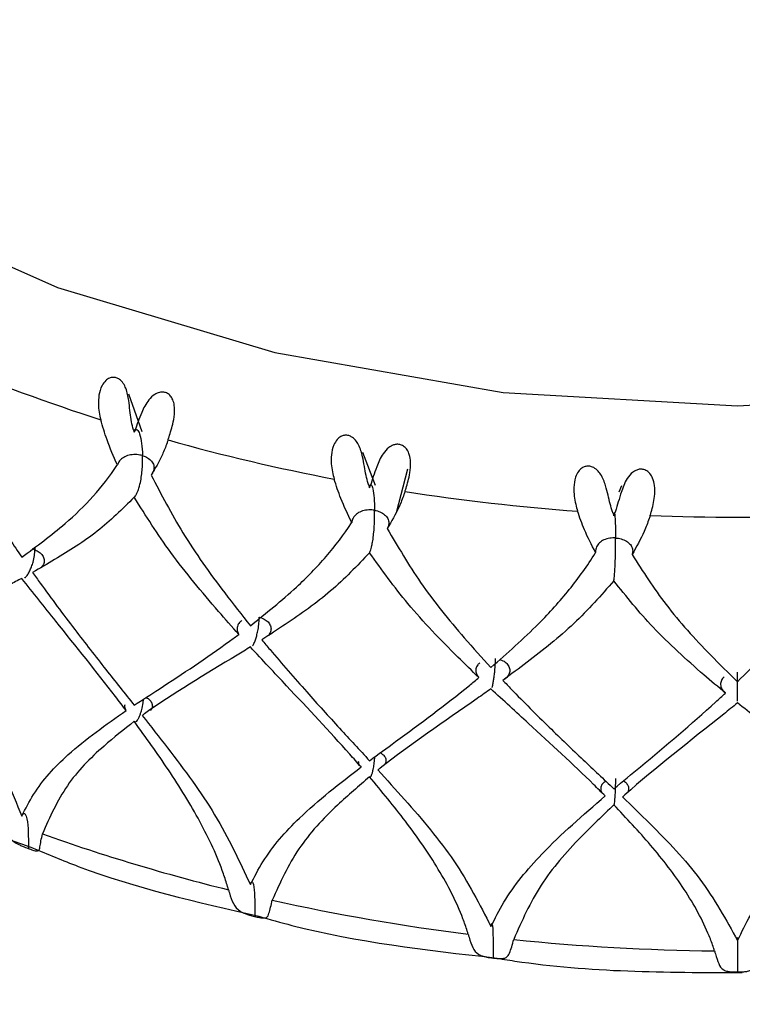
# Model space of a CAD drawing. Units: millimetres. Extents: x -55674 to 66726, y -33788 to 9755.
# Drawn here: x -38943 to -38938, y -7843 to -7837 of the extents above; entities that cross this region are included whole.
import ezdxf

# ---------------------------------------------------------------- set-up
doc = ezdxf.new("R2010")
doc.units = ezdxf.units.MM

msp = doc.modelspace()

# ---------------------------------------------------------------- linework, layer by layer
at = {"color": 7, "linetype": 'Continuous', "lineweight": 25}
for p, q in [((-38942.1113, -7839.3587), (-38942.195, -7839.1189)), ((-38942.161, -7839.3615), (-38942.1562, -7839.3492)), ((-38940.6316, -7839.6994), (-38940.7099, -7839.4888)), ((-38940.4983, -7839.8697), (-38940.4245, -7839.5938)), ((-38940.6686, -7839.7133), (-38940.6636, -7839.7004)), ((-38939.0703, -7839.7016), (-38939.0864, -7839.7423)), ((-38939.1187, -7839.8913), (-38939.1136, -7839.8778))]:
    msp.add_line(p, q, dxfattribs=at)
at = {"color": 7, "linetype": 'Continuous', "lineweight": 25, "flags": 128}
for points in [[(-38947.7172, -7831.224), (-38947.8341, -7832.302), (-38947.7172, -7833.38), (-38947.3692, -7834.4314), (-38946.7987, -7835.4305), (-38946.0198, -7836.3525), (-38945.0517, -7837.1747), (-38943.9181, -7837.877), (-38942.6471, -7838.442), (-38941.2698, -7838.8558), (-38939.8203, -7839.1082), (-38938.3341, -7839.193), (-38936.848, -7839.1082), (-38935.3985, -7838.8558), (-38934.0212, -7838.442), (-38932.7502, -7837.877), (-38931.6166, -7837.1747), (-38930.6485, -7836.3525), (-38929.8696, -7835.4305), (-38929.2991, -7834.4314), (-38928.9511, -7833.38), (-38928.8341, -7832.302)], [(-38942.1562, -7839.3492), (-38942.1574, -7839.3488), (-38942.1586, -7839.3485), (-38942.1598, -7839.3481), (-38942.161, -7839.3478), (-38942.1622, -7839.3474), (-38942.1634, -7839.347), (-38942.1646, -7839.3467), (-38942.1657, -7839.3463)], [(-38940.6636, -7839.7004), (-38940.6648, -7839.7001), (-38940.6661, -7839.6999), (-38940.6673, -7839.6997), (-38940.6686, -7839.6995), (-38940.6699, -7839.6993), (-38940.6711, -7839.6991), (-38940.6724, -7839.6988), (-38940.6736, -7839.6986)]]:
    msp.add_lwpolyline(points, dxfattribs=at)
at = {"color": 8, "linetype": 'Continuous', "lineweight": 25}
for centre, radius, start, end in [((-38938.343, -7878.0745), 57.5089, 0.074024, 142.164396), ((-38938.3445, -7878.6575), 56.4806, 333.41815, 142.19838), ((-38938.3432, -7878.6656), 53.4882, 340.78703, 142.19073)]:
    msp.add_arc(centre, radius, start, end, dxfattribs=at)
at = {"color": 7, "linetype": 'Continuous', "lineweight": 25}
for centre, radius, start, end in [((-38938.343, -7878.6502), 57.5089, 0.074026, 142.164386), ((-38938.7785, -7828.0372), 11.8053, 247.16083, 252.27083), ((-38938.4721, -7827.0288), 12.8596, 254.32509, 259.15031), ((-38938.3515, -7826.3542), 13.5451, 261.11615, 265.7771), ((-38939.1524, -7840.4737), 0.5971, 86.27341, 87.26244), ((-38938.3341, -7826.1274), 13.7725, 267.69461, 272.30539), ((-38938.598, -7830.2555), 12.3699, 250.4203, 256.13218), ((-38938.3933, -7829.4005), 13.2492, 257.39328, 262.84929), ((-38938.336, -7828.9341), 13.7193, 264.0672, 269.39776)]:
    msp.add_arc(centre, radius, start, end, dxfattribs=at)
for points, knots in [([(-38942.1657, -7839.3463), (-38942.167, -7839.3422), (-38942.1731, -7839.3215), (-38942.1853, -7839.2635), (-38942.1914, -7839.1786), (-38942.2067, -7839.0963), (-38942.229, -7839.0506), (-38942.25, -7839.0268), (-38942.2742, -7839.0142), (-38942.2968, -7839.0116), (-38942.3205, -7839.0175), (-38942.3456, -7839.0346), (-38942.3718, -7839.0718), (-38942.3915, -7839.1433), (-38942.388, -7839.2193), (-38942.377, -7839.2664), (-38942.3735, -7839.2818)], [0, 0, 0, 0, 0.021659, 0.10847, 0.283237, 0.388751, 0.4339, 0.479422, 0.5103, 0.541274, 0.570419, 0.609326, 0.665298, 0.757638, 0.920871, 1, 1, 1, 1]), ([(-38941.9465, -7839.4101), (-38941.9444, -7839.4036), (-38941.9337, -7839.3708), (-38941.9153, -7839.3123), (-38941.9032, -7839.2372), (-38941.9059, -7839.1852), (-38941.9171, -7839.1499), (-38941.9339, -7839.1255), (-38941.9548, -7839.1106), (-38941.9781, -7839.1051), (-38942.0042, -7839.1076), (-38942.0372, -7839.1227), (-38942.0806, -7839.1656), (-38942.1234, -7839.2532), (-38942.1438, -7839.3128), (-38942.1562, -7839.3492)], [0, 0, 0, 0, 0.040321, 0.202924, 0.301743, 0.365483, 0.409704, 0.444094, 0.478693, 0.5087, 0.538593, 0.584498, 0.655735, 0.789895, 1, 1, 1, 1]), ([(-38943.4599, -7839.1282), (-38943.4006, -7839.2578), (-38943.2779, -7839.5264), (-38943.0679, -7839.869), (-38942.9252, -7840.0785), (-38942.8741, -7840.1537)], [0, 0, 0, 0, 0.374122, 0.775476, 1, 1, 1, 1]), ([(-38942.2679, -7839.5687), (-38942.2912, -7839.5155), (-38942.3333, -7839.4194), (-38942.3611, -7839.3242), (-38942.3735, -7839.2818)], [0, 0, 0, 0, 0.554017, 1, 1, 1, 1]), ([(-38942.1657, -7839.3463), (-38942.1645, -7839.3504), (-38942.1629, -7839.3555), (-38942.1613, -7839.3606), (-38942.161, -7839.3615)], [0, 0, 0, 0, 0.807195, 1, 1, 1, 1]), ([(-38942.161, -7839.3615), (-38942.1599, -7839.3592), (-38942.1575, -7839.354), (-38942.1532, -7839.348), (-38942.1476, -7839.3438), (-38942.1368, -7839.3468), (-38942.1182, -7839.3914), (-38942.1095, -7839.4538), (-38942.1078, -7839.5093), (-38942.1078, -7839.5098)], [0, 0, 0, 0, 0.021776, 0.04779, 0.08315, 0.148017, 0.360413, 0.993983, 1, 1, 1, 1]), ([(-38941.9465, -7839.4101), (-38941.9486, -7839.4165), (-38941.9592, -7839.4482), (-38941.9898, -7839.5254), (-38942.0284, -7839.5907), (-38942.0535, -7839.6331)], [0, 0, 0, 0, 0.080375, 0.401974, 1, 1, 1, 1]), ([(-38940.6736, -7839.6986), (-38940.6749, -7839.6946), (-38940.6814, -7839.6747), (-38940.6954, -7839.6182), (-38940.7065, -7839.5342), (-38940.7291, -7839.4541), (-38940.7563, -7839.4112), (-38940.7803, -7839.39), (-38940.8063, -7839.3802), (-38940.8297, -7839.3802), (-38940.8533, -7839.3889), (-38940.8774, -7839.4088), (-38940.901, -7839.4489), (-38940.9159, -7839.5223), (-38940.9086, -7839.5977), (-38940.8966, -7839.6435), (-38940.8927, -7839.6585)], [0, 0, 0, 0, 0.021651, 0.108483, 0.28323, 0.388746, 0.433892, 0.479421, 0.510295, 0.541266, 0.570417, 0.609322, 0.665291, 0.757634, 0.920857, 1, 1, 1, 1]), ([(-38940.4433, -7839.7367), (-38940.4411, -7839.73), (-38940.4301, -7839.6959), (-38940.4132, -7839.6354), (-38940.4059, -7839.5592), (-38940.413, -7839.5077), (-38940.4277, -7839.4739), (-38940.4472, -7839.4517), (-38940.4701, -7839.4393), (-38940.4944, -7839.4365), (-38940.5208, -7839.4419), (-38940.5531, -7839.4608), (-38940.5937, -7839.5085), (-38940.6312, -7839.6006), (-38940.6513, -7839.6626), (-38940.6636, -7839.7004)], [0, 0, 0, 0, 0.040327, 0.202932, 0.301759, 0.365493, 0.40972, 0.444103, 0.478689, 0.508698, 0.538593, 0.584492, 0.655737, 0.789887, 1, 1, 1, 1]), ([(-38942.1078, -7839.5098), (-38942.1086, -7839.5096), (-38942.114, -7839.508), (-38942.1324, -7839.5037), (-38942.1646, -7839.5015), (-38942.2036, -7839.5082), (-38942.2366, -7839.5244), (-38942.2587, -7839.546), (-38942.2652, -7839.562), (-38942.2679, -7839.5687)], [0, 0, 0, 0, 0.011755, 0.086185, 0.281663, 0.476359, 0.669528, 0.861736, 1, 1, 1, 1]), ([(-38942.161, -7839.7741), (-38942.161, -7839.7741), (-38942.1583, -7839.7721), (-38942.1526, -7839.766), (-38942.1438, -7839.7502), (-38942.135, -7839.7284), (-38942.1254, -7839.6967), (-38942.1137, -7839.64), (-38942.1076, -7839.5748), (-38942.1072, -7839.53), (-38942.1078, -7839.5104), (-38942.1078, -7839.5098)], [0, 0, 0, 0, 0.000685, 0.069876, 0.139565, 0.199866, 0.287674, 0.428701, 0.732724, 0.992856, 1, 1, 1, 1]), ([(-38942.1078, -7839.5098), (-38942.1071, -7839.5101), (-38942.0959, -7839.5135), (-38942.0741, -7839.5232), (-38942.0494, -7839.5437), (-38942.0353, -7839.5702), (-38942.0344, -7839.5994), (-38942.0435, -7839.6207), (-38942.0519, -7839.6311), (-38942.0535, -7839.6331)], [0, 0, 0, 0, 0.011768, 0.177717, 0.373347, 0.567437, 0.759644, 0.952697, 1, 1, 1, 1]), ([(-38942.8741, -7840.1537), (-38942.7804, -7840.085), (-38942.62, -7839.9672), (-38942.4176, -7839.771), (-38942.3142, -7839.6406), (-38942.2687, -7839.57), (-38942.2679, -7839.5687)], [0, 0, 0, 0, 0.409544, 0.701865, 0.994563, 1, 1, 1, 1]), ([(-38939.1239, -7839.8773), (-38939.1252, -7839.8734), (-38939.132, -7839.8542), (-38939.1474, -7839.7994), (-38939.1632, -7839.717), (-38939.1926, -7839.6398), (-38939.224, -7839.6003), (-38939.2502, -7839.582), (-38939.2775, -7839.5752), (-38939.3012, -7839.5779), (-38939.3242, -7839.5892), (-38939.3466, -7839.6118), (-38939.367, -7839.6544), (-38939.3768, -7839.7292), (-38939.3657, -7839.8035), (-38939.353, -7839.848), (-38939.3489, -7839.8625)], [0, 0, 0, 0, 0.021659, 0.108483, 0.283248, 0.388764, 0.433905, 0.479431, 0.510302, 0.541276, 0.570423, 0.609334, 0.6653, 0.757641, 0.920864, 1, 1, 1, 1]), ([(-38938.8882, -7839.8888), (-38938.886, -7839.8818), (-38938.8749, -7839.8465), (-38938.86, -7839.7841), (-38938.8576, -7839.7074), (-38938.8689, -7839.657), (-38938.8868, -7839.625), (-38938.9085, -7839.6051), (-38938.9328, -7839.5954), (-38938.9575, -7839.5954), (-38938.9836, -7839.6038), (-38939.0143, -7839.6263), (-38939.0511, -7839.6784), (-38939.0823, -7839.7745), (-38939.1018, -7839.8387), (-38939.1136, -7839.8778)], [0, 0, 0, 0, 0.040306, 0.202904, 0.301746, 0.365487, 0.409705, 0.444095, 0.478683, 0.508692, 0.538585, 0.584491, 0.655724, 0.789894, 1, 1, 1, 1]), ([(-38942.0535, -7839.6331), (-38941.9896, -7839.7557), (-38941.8571, -7840.0097), (-38941.6314, -7840.3275), (-38941.479, -7840.5202), (-38941.4243, -7840.5893)], [0, 0, 0, 0, 0.374123, 0.77547, 1, 1, 1, 1]), ([(-38940.7813, -7839.933), (-38940.8058, -7839.8825), (-38940.8502, -7839.7913), (-38940.8796, -7839.6994), (-38940.8927, -7839.6585)], [0, 0, 0, 0, 0.554023, 1, 1, 1, 1]), ([(-38940.6736, -7839.6986), (-38940.6723, -7839.7026), (-38940.6706, -7839.7074), (-38940.6689, -7839.7123), (-38940.6686, -7839.7133)], [0, 0, 0, 0, 0.807007, 1, 1, 1, 1]), ([(-38940.6686, -7839.7133), (-38940.6679, -7839.7108), (-38940.6665, -7839.7055), (-38940.6639, -7839.699), (-38940.6604, -7839.6943), (-38940.6539, -7839.6963), (-38940.6425, -7839.7392), (-38940.6372, -7839.8007), (-38940.6362, -7839.8562), (-38940.6362, -7839.8567)], [0, 0, 0, 0, 0.021764, 0.047825, 0.083152, 0.148001, 0.360416, 0.993984, 1, 1, 1, 1]), ([(-38940.4433, -7839.7367), (-38940.4455, -7839.7433), (-38940.4566, -7839.7763), (-38940.4887, -7839.8571), (-38940.5293, -7839.9269), (-38940.5556, -7839.9723)], [0, 0, 0, 0, 0.080362, 0.401968, 1, 1, 1, 1]), ([(-38942.161, -7839.7741), (-38942.2362, -7839.8487), (-38942.3496, -7839.961), (-38942.5712, -7840.116), (-38942.7121, -7840.1971), (-38942.8057, -7840.251)], [0, 0, 0, 0, 0.398566, 0.600541, 1, 1, 1, 1]), ([(-38941.4971, -7840.6442), (-38941.5405, -7840.5957), (-38941.6379, -7840.4869), (-38941.7831, -7840.314), (-38941.9716, -7840.075), (-38942.0869, -7839.8919), (-38942.161, -7839.7741)], [0, 0, 0, 0, 0.174508, 0.391636, 0.608791, 1, 1, 1, 1]), ([(-38940.6362, -7839.8567), (-38940.637, -7839.8566), (-38940.6427, -7839.8556), (-38940.6617, -7839.8534), (-38940.6939, -7839.8549), (-38940.7308, -7839.8659), (-38940.7597, -7839.8857), (-38940.7769, -7839.9095), (-38940.78, -7839.9261), (-38940.7813, -7839.933)], [0, 0, 0, 0, 0.0117557, 0.0861797, 0.281654, 0.4763365, 0.6694762, 0.8616771, 1, 1, 1, 1]), ([(-38940.6686, -7840.1259), (-38940.6686, -7840.1258), (-38940.667, -7840.1234), (-38940.6635, -7840.117), (-38940.6581, -7840.1004), (-38940.6527, -7840.0777), (-38940.6469, -7840.0451), (-38940.6397, -7839.9873), (-38940.636, -7839.9216), (-38940.6358, -7839.8768), (-38940.6362, -7839.8572), (-38940.6362, -7839.8567)], [0, 0, 0, 0, 0.000713, 0.069898, 0.139584, 0.19989, 0.287662, 0.428746, 0.732734, 0.992886, 1, 1, 1, 1]), ([(-38940.6362, -7839.8567), (-38940.6354, -7839.8568), (-38940.6236, -7839.8589), (-38940.5999, -7839.8661), (-38940.5709, -7839.8835), (-38940.5511, -7839.9081), (-38940.5439, -7839.9368), (-38940.5483, -7839.9588), (-38940.5544, -7839.9701), (-38940.5556, -7839.9723)], [0, 0, 0, 0, 0.011751, 0.177709, 0.373385, 0.567422, 0.759654, 0.952649, 1, 1, 1, 1]), ([(-38939.2344, -7840.1241), (-38939.2596, -7840.0764), (-38939.3052, -7839.9904), (-38939.3354, -7839.9019), (-38939.3489, -7839.8625)], [0, 0, 0, 0, 0.554017, 1, 1, 1, 1]), ([(-38939.1239, -7839.8773), (-38939.1225, -7839.881), (-38939.1208, -7839.8857), (-38939.1191, -7839.8904), (-38939.1187, -7839.8913)], [0, 0, 0, 0, 0.807217, 1, 1, 1, 1]), ([(-38939.1187, -7839.8913), (-38939.1185, -7839.8888), (-38939.118, -7839.8834), (-38939.1171, -7839.8767), (-38939.116, -7839.8718), (-38939.1138, -7839.8732), (-38939.11, -7839.9152), (-38939.1082, -7839.9766), (-38939.1078, -7840.0317), (-38939.1078, -7840.0323)], [0, 0, 0, 0, 0.021761, 0.047799, 0.083125, 0.148029, 0.360419, 0.994009, 1, 1, 1, 1]), ([(-38938.8882, -7839.8888), (-38938.8904, -7839.8956), (-38938.9018, -7839.9299), (-38938.9346, -7840.0144), (-38938.9761, -7840.0888), (-38939.003, -7840.1373)], [0, 0, 0, 0, 0.0803681, 0.4019625, 1, 1, 1, 1]), ([(-38941.4243, -7840.5893), (-38941.3246, -7840.5095), (-38941.1537, -7840.3728), (-38940.9393, -7840.1529), (-38940.8301, -7840.0101), (-38940.7821, -7839.9344), (-38940.7813, -7839.933)], [0, 0, 0, 0, 0.40955, 0.701865, 0.994561, 1, 1, 1, 1]), ([(-38940.5556, -7839.9723), (-38940.4885, -7840.0874), (-38940.3494, -7840.3259), (-38940.1138, -7840.6173), (-38939.9553, -7840.7923), (-38939.8985, -7840.855)], [0, 0, 0, 0, 0.37412, 0.775473, 1, 1, 1, 1]), ([(-38939.1078, -7840.0323), (-38939.1086, -7840.0322), (-38939.1145, -7840.0319), (-38939.1337, -7840.0319), (-38939.1651, -7840.037), (-38939.1988, -7840.0521), (-38939.2231, -7840.0749), (-38939.2351, -7840.1004), (-38939.2346, -7840.1171), (-38939.2344, -7840.1241)], [0, 0, 0, 0, 0.0117569, 0.0861791, 0.2816612, 0.4763476, 0.6694844, 0.8617113, 1, 1, 1, 1]), ([(-38939.1187, -7840.3039), (-38939.1187, -7840.3039), (-38939.1182, -7840.3019), (-38939.117, -7840.2944), (-38939.1152, -7840.2777), (-38939.1134, -7840.2545), (-38939.1114, -7840.2216), (-38939.109, -7840.1632), (-38939.1078, -7840.0971), (-38939.1077, -7840.0525), (-38939.1078, -7840.0328), (-38939.1078, -7840.0323)], [0, 0, 0, 0, 0.0006877, 0.069929, 0.1395937, 0.1998656, 0.2876696, 0.428738, 0.7327445, 0.9928578, 1, 1, 1, 1]), ([(-38939.1078, -7840.0323), (-38939.107, -7840.0323), (-38939.095, -7840.0331), (-38939.0699, -7840.0374), (-38939.0373, -7840.0513), (-38939.0122, -7840.0734), (-38938.9989, -7840.1009), (-38938.9986, -7840.1232), (-38939.0023, -7840.135), (-38939.003, -7840.1373)], [0, 0, 0, 0, 0.011762, 0.177714, 0.373361, 0.567465, 0.75969, 0.95274, 1, 1, 1, 1]), ([(-38942.856, -7840.2847), (-38942.8545, -7840.2839), (-38942.8487, -7840.281), (-38942.8371, -7840.2662), (-38942.8235, -7840.2425), (-38942.8116, -7840.2145), (-38942.8006, -7840.1803), (-38942.7928, -7840.1429), (-38942.7909, -7840.1189), (-38942.7909, -7840.1083), (-38942.7909, -7840.1079)], [0, 0, 0, 0, 0.050082, 0.195012, 0.323587, 0.450185, 0.592761, 0.796018, 0.992768, 1, 1, 1, 1]), ([(-38942.7909, -7840.1079), (-38942.7914, -7840.1077), (-38942.7971, -7840.1056), (-38942.8032, -7840.1043), (-38942.8088, -7840.1031)], [0, 0, 0, 0, 0.086384, 1, 1, 1, 1]), ([(-38942.7928, -7840.0907), (-38942.7919, -7840.0956), (-38942.7909, -7840.1009), (-38942.7909, -7840.1075), (-38942.7909, -7840.1079)], [0, 0, 0, 0, 0.943759, 1, 1, 1, 1]), ([(-38942.7909, -7840.1079), (-38942.7904, -7840.1081), (-38942.7857, -7840.1099), (-38942.771, -7840.1165), (-38942.7502, -7840.1316), (-38942.7343, -7840.1554), (-38942.7307, -7840.1816), (-38942.7359, -7840.2033), (-38942.7457, -7840.2136), (-38942.7487, -7840.2167)], [0, 0, 0, 0, 0.0094041, 0.0905021, 0.2964214, 0.5024671, 0.7071778, 0.9113386, 1, 1, 1, 1]), ([(-38940.6686, -7840.1259), (-38940.7479, -7840.2092), (-38940.8674, -7840.3349), (-38941.1019, -7840.5159), (-38941.2518, -7840.6136), (-38941.3514, -7840.6785)], [0, 0, 0, 0, 0.398568, 0.600539, 1, 1, 1, 1]), ([(-38939.9741, -7840.9184), (-38940.0192, -7840.875), (-38940.1206, -7840.7775), (-38940.2723, -7840.6215), (-38940.4695, -7840.4045), (-38940.5907, -7840.2349), (-38940.6686, -7840.1259)], [0, 0, 0, 0, 0.174505, 0.39164, 0.608801, 1, 1, 1, 1]), ([(-38939.8985, -7840.855), (-38939.7951, -7840.7637), (-38939.6178, -7840.6071), (-38939.3968, -7840.3622), (-38939.2845, -7840.207), (-38939.2353, -7840.1256), (-38939.2344, -7840.1241)], [0, 0, 0, 0, 0.409547, 0.70186, 0.994563, 1, 1, 1, 1]), ([(-38939.003, -7840.1373), (-38938.9344, -7840.2446), (-38938.7922, -7840.4671), (-38938.5523, -7840.7313), (-38938.3917, -7840.8881), (-38938.3341, -7840.9443)], [0, 0, 0, 0, 0.3741232, 0.7754696, 1, 1, 1, 1]), ([(-38938.3341, -7840.9443), (-38938.2296, -7840.8411), (-38938.0504, -7840.6642), (-38937.8282, -7840.394), (-38937.7155, -7840.2259), (-38937.6662, -7840.1389), (-38937.6653, -7840.1373)], [0, 0, 0, 0, 0.409546, 0.701864, 0.994555, 1, 1, 1, 1]), ([(-38942.8741, -7840.2884), (-38942.9001, -7840.3024), (-38943.1171, -7840.4189), (-38943.336, -7840.5305), (-38943.5077, -7840.6442), (-38943.5121, -7840.6471)], [0, 0, 0, 0, 0.117107, 0.977527, 1, 1, 1, 1]), ([(-38942.2118, -7841.1277), (-38942.2344, -7841.0979), (-38942.3773, -7840.9092), (-38942.6023, -7840.6317), (-38942.8022, -7840.3792), (-38942.8741, -7840.2884)], [0, 0, 0, 0, 0.106984, 0.6787951, 1, 1, 1, 1]), ([(-38942.8057, -7840.251), (-38942.7895, -7840.2736), (-38942.7024, -7840.3954), (-38942.5483, -7840.6018), (-38942.3473, -7840.8595), (-38942.2209, -7841.0185), (-38942.161, -7841.0939)], [0, 0, 0, 0, 0.078592, 0.42377, 0.726757, 1, 1, 1, 1]), ([(-38939.1187, -7840.3039), (-38939.2001, -7840.3965), (-38939.3227, -7840.5359), (-38939.5644, -7840.7442), (-38939.7197, -7840.8593), (-38939.8228, -7840.9358)], [0, 0, 0, 0, 0.398573, 0.600544, 1, 1, 1, 1]), ([(-38938.4107, -7841.0164), (-38938.4565, -7840.9781), (-38938.5593, -7840.8923), (-38938.7137, -7840.7538), (-38938.9148, -7840.5596), (-38939.0389, -7840.404), (-38939.1187, -7840.3039)], [0, 0, 0, 0, 0.1745054, 0.3916327, 0.608791, 1, 1, 1, 1]), ([(-38941.4106, -7840.7172), (-38941.4101, -7840.7166), (-38941.4066, -7840.7134), (-38941.3992, -7840.6981), (-38941.3899, -7840.6733), (-38941.3818, -7840.6441), (-38941.3743, -7840.6089), (-38941.369, -7840.5707), (-38941.3677, -7840.5465), (-38941.3677, -7840.5359), (-38941.3677, -7840.5355)], [0, 0, 0, 0, 0.0285501, 0.1767838, 0.3082166, 0.4377396, 0.5835467, 0.791372, 0.9925553, 1, 1, 1, 1]), ([(-38941.3677, -7840.5355), (-38941.3672, -7840.5357), (-38941.3622, -7840.5368), (-38941.3462, -7840.5418), (-38941.3224, -7840.5543), (-38941.3016, -7840.576), (-38941.2921, -7840.6015), (-38941.2938, -7840.6279), (-38941.3046, -7840.643), (-38941.3098, -7840.6503)], [0, 0, 0, 0, 0.008515, 0.081977, 0.268593, 0.455255, 0.640815, 0.825806, 1, 1, 1, 1]), ([(-38941.4774, -7840.5561), (-38941.481, -7840.5584), (-38941.4935, -7840.5664), (-38941.5055, -7840.5865), (-38941.5103, -7840.6122), (-38941.5049, -7840.6319), (-38941.4986, -7840.6417), (-38941.4971, -7840.6442)], [0, 0, 0, 0, 0.107512, 0.380725, 0.657118, 0.913968, 1, 1, 1, 1]), ([(-38943.5121, -7840.6471), (-38943.4623, -7840.7218), (-38943.3107, -7840.949), (-38943.0657, -7841.3338), (-38942.9387, -7841.6406), (-38942.8741, -7841.7967)], [0, 0, 0, 0, 0.193784, 0.589839, 1, 1, 1, 1]), ([(-38942.161, -7841.0939), (-38942.1087, -7841.0597), (-38941.9082, -7840.9289), (-38941.6826, -7840.7808), (-38941.5166, -7840.6585), (-38941.4971, -7840.6442)], [0, 0, 0, 0, 0.237444, 0.910453, 1, 1, 1, 1]), ([(-38941.3514, -7840.6785), (-38941.3342, -7840.6992), (-38941.2414, -7840.8108), (-38941.0776, -7840.999), (-38940.8649, -7841.2331), (-38940.7317, -7841.3773), (-38940.6686, -7841.4456)], [0, 0, 0, 0, 0.078589, 0.423761, 0.726758, 1, 1, 1, 1]), ([(-38941.4243, -7840.724), (-38941.4521, -7840.741), (-38941.6839, -7840.8832), (-38941.9194, -7841.0207), (-38942.1053, -7841.1549), (-38942.11, -7841.1583)], [0, 0, 0, 0, 0.1171044, 0.9775315, 1, 1, 1, 1]), ([(-38940.7222, -7841.4854), (-38940.7459, -7841.4583), (-38940.8965, -7841.2863), (-38941.1346, -7841.0353), (-38941.3477, -7840.8063), (-38941.4243, -7840.724)], [0, 0, 0, 0, 0.106978, 0.67879, 1, 1, 1, 1]), ([(-38939.8909, -7840.9803), (-38939.8908, -7840.9801), (-38939.8893, -7840.9768), (-38939.8857, -7840.9615), (-38939.8811, -7840.936), (-38939.877, -7840.9062), (-38939.8732, -7840.8703), (-38939.8705, -7840.8317), (-38939.8698, -7840.8074), (-38939.8698, -7840.7968), (-38939.8698, -7840.7964)], [0, 0, 0, 0, 0.006522, 0.158104, 0.292541, 0.424994, 0.574097, 0.786675, 0.992437, 1, 1, 1, 1]), ([(-38939.8425, -7840.8034), (-38939.8356, -7840.8057), (-38939.8175, -7840.8115), (-38939.7959, -7840.8291), (-38939.7806, -7840.8529), (-38939.7774, -7840.8797), (-38939.7866, -7840.9056), (-38939.8038, -7840.9245), (-38939.818, -7840.9329), (-38939.8228, -7840.9358)], [0, 0, 0, 0, 0.102626, 0.265335, 0.427019, 0.588262, 0.751421, 0.91597, 1, 1, 1, 1]), ([(-38939.9681, -7840.8237), (-38939.9732, -7840.8281), (-38939.9861, -7840.8391), (-38939.995, -7840.8623), (-38939.9941, -7840.8883), (-38939.9845, -7840.9071), (-38939.9762, -7840.9161), (-38939.9741, -7840.9184)], [0, 0, 0, 0, 0.166519, 0.421633, 0.67971, 0.919654, 1, 1, 1, 1]), ([(-38940.6686, -7841.4456), (-38940.6136, -7841.4053), (-38940.4028, -7841.251), (-38940.1671, -7841.0765), (-38939.9944, -7840.935), (-38939.9741, -7840.9184)], [0, 0, 0, 0, 0.237442, 0.910462, 1, 1, 1, 1]), ([(-38938.4193, -7840.9142), (-38938.4194, -7840.9142), (-38938.4282, -7840.92), (-38938.4375, -7840.9373), (-38938.444, -7840.9631), (-38938.4369, -7840.989), (-38938.4235, -7841.0064), (-38938.4133, -7841.0144), (-38938.4107, -7841.0164)], [0, 0, 0, 0, 0.000815, 0.234431, 0.468726, 0.705794, 0.926185, 1, 1, 1, 1]), ([(-38938.3341, -7841.0673), (-38938.3341, -7841.0616), (-38938.3341, -7841.0505), (-38938.3341, -7841.0241), (-38938.3341, -7840.9943), (-38938.3341, -7840.9581), (-38938.3341, -7840.9194), (-38938.3341, -7840.8951), (-38938.3341, -7840.8844), (-38938.3341, -7840.8841)], [0, 0, 0, 0, 0.1431, 0.279922, 0.414752, 0.566509, 0.782882, 0.992301, 1, 1, 1, 1]), ([(-38939.8985, -7840.9897), (-38939.9273, -7841.01), (-38940.1682, -7841.1792), (-38940.4145, -7841.3444), (-38940.61, -7841.5001), (-38940.615, -7841.504)], [0, 0, 0, 0, 0.117112, 0.97754, 1, 1, 1, 1]), ([(-38939.1737, -7841.6696), (-38939.198, -7841.6453), (-38939.3527, -7841.4907), (-38939.598, -7841.2673), (-38939.819, -7841.0632), (-38939.8985, -7840.9897)], [0, 0, 0, 0, 0.10698, 0.678793, 1, 1, 1, 1]), ([(-38939.8228, -7840.9358), (-38939.805, -7840.9544), (-38939.7087, -7841.0552), (-38939.5394, -7841.2245), (-38939.3202, -7841.4339), (-38939.1835, -7841.5626), (-38939.1187, -7841.6237)], [0, 0, 0, 0, 0.078593, 0.423771, 0.726763, 1, 1, 1, 1]), ([(-38942.0861, -7841.045), (-38942.0816, -7841.0469), (-38942.0687, -7841.0526), (-38942.0544, -7841.0681), (-38942.0453, -7841.0886), (-38942.0457, -7841.1096), (-38942.0534, -7841.1214), (-38942.0569, -7841.1267)], [0, 0, 0, 0, 0.121356, 0.348112, 0.576709, 0.809054, 1, 1, 1, 1]), ([(-38939.1187, -7841.6237), (-38939.0624, -7841.5771), (-38938.8464, -7841.3983), (-38938.6064, -7841.1967), (-38938.4313, -7841.0353), (-38938.4107, -7841.0164)], [0, 0, 0, 0, 0.2374336, 0.9104617, 1, 1, 1, 1]), ([(-38942.2212, -7841.0919), (-38942.2218, -7841.0961), (-38942.2236, -7841.1076), (-38942.2177, -7841.1197), (-38942.2124, -7841.1269), (-38942.2118, -7841.1277)], [0, 0, 0, 0, 0.341054, 0.927574, 1, 1, 1, 1]), ([(-38942.161, -7841.1958), (-38942.1585, -7841.1978), (-38942.1542, -7841.2011), (-38942.145, -7841.1951), (-38942.1359, -7841.1825), (-38942.1272, -7841.1644), (-38942.1186, -7841.1406), (-38942.1096, -7841.1074), (-38942.1038, -7841.0766), (-38942.1026, -7841.0599), (-38942.1023, -7841.0556)], [0, 0, 0, 0, 0.148547, 0.258235, 0.368446, 0.466237, 0.562646, 0.711209, 0.924918, 1, 1, 1, 1]), ([(-38938.3341, -7841.079), (-38938.3634, -7841.1026), (-38938.6073, -7841.2995), (-38938.8586, -7841.493), (-38939.0587, -7841.6714), (-38939.0638, -7841.6759)], [0, 0, 0, 0, 0.117105, 0.977525, 1, 1, 1, 1]), ([(-38937.6045, -7841.6759), (-38937.6289, -7841.6543), (-38937.7837, -7841.5175), (-38938.0303, -7841.3221), (-38938.2538, -7841.1433), (-38938.3341, -7841.079)], [0, 0, 0, 0, 0.106987, 0.678795, 1, 1, 1, 1]), ([(-38942.8741, -7841.7967), (-38942.8504, -7841.7507), (-38942.7761, -7841.6065), (-38942.5666, -7841.3757), (-38942.3405, -7841.2176), (-38942.2118, -7841.1277)], [0, 0, 0, 0, 0.168114, 0.526672, 1, 1, 1, 1]), ([(-38942.11, -7841.1583), (-38942.0562, -7841.227), (-38941.8923, -7841.4363), (-38941.6291, -7841.792), (-38941.4934, -7842.0838), (-38941.4243, -7842.2323)], [0, 0, 0, 0, 0.193787, 0.589834, 1, 1, 1, 1]), ([(-38942.161, -7841.1958), (-38942.2261, -7841.2474), (-38942.3845, -7841.3727), (-38942.604, -7841.5957), (-38942.6966, -7841.8044), (-38942.7434, -7841.9101)], [0, 0, 0, 0, 0.25625, 0.623549, 1, 1, 1, 1]), ([(-38941.5629, -7842.2648), (-38941.5648, -7842.258), (-38941.5744, -7842.224), (-38941.621, -7842.0803), (-38941.7365, -7841.8318), (-38941.9344, -7841.5094), (-38942.087, -7841.2982), (-38942.161, -7841.1958)], [0, 0, 0, 0, 0.019184, 0.095926, 0.403894, 0.711302, 1, 1, 1, 1]), ([(-38944.1356, -7841.4049), (-38944.0199, -7841.4724), (-38943.6113, -7841.7105), (-38943.1421, -7841.8784), (-38942.8059, -7841.9987)], [0, 0, 0, 0, 0.283258, 1, 1, 1, 1]), ([(-38940.6686, -7841.5476), (-38940.6671, -7841.5493), (-38940.6645, -7841.5522), (-38940.6589, -7841.5454), (-38940.6533, -7841.532), (-38940.648, -7841.513), (-38940.6427, -7841.4885), (-38940.6373, -7841.4558), (-38940.6352, -7841.433), (-38940.634, -7841.4203)], [0, 0, 0, 0, 0.1649255, 0.286638, 0.4090274, 0.5175894, 0.6245464, 0.7894843, 1, 1, 1, 1]), ([(-38940.6001, -7841.3954), (-38940.5932, -7841.3997), (-38940.5788, -7841.4087), (-38940.5663, -7841.4281), (-38940.562, -7841.4497), (-38940.5676, -7841.4631), (-38940.5704, -7841.4698)], [0, 0, 0, 0, 0.234045, 0.489928, 0.750044, 1, 1, 1, 1]), ([(-38941.4243, -7842.2323), (-38941.399, -7842.1835), (-38941.3198, -7842.0305), (-38941.0967, -7841.775), (-38940.858, -7841.5904), (-38940.7222, -7841.4854)], [0, 0, 0, 0, 0.168112, 0.526675, 1, 1, 1, 1]), ([(-38940.7396, -7841.4482), (-38940.7393, -7841.4534), (-38940.7386, -7841.4659), (-38940.7297, -7841.4781), (-38940.7229, -7841.4847), (-38940.7222, -7841.4854)], [0, 0, 0, 0, 0.3890821, 0.932845, 1, 1, 1, 1]), ([(-38940.6686, -7841.5476), (-38940.7372, -7841.6067), (-38940.9041, -7841.7507), (-38941.1367, -7841.9994), (-38941.2352, -7842.2191), (-38941.2851, -7842.3303)], [0, 0, 0, 0, 0.256249, 0.623544, 1, 1, 1, 1]), ([(-38940.0426, -7842.5467), (-38940.0446, -7842.5401), (-38940.0546, -7842.5072), (-38940.103, -7842.3689), (-38940.2236, -7842.1339), (-38940.4304, -7841.8347), (-38940.5909, -7841.6412), (-38940.6686, -7841.5476)], [0, 0, 0, 0, 0.0191762, 0.0959248, 0.4038934, 0.7113077, 1, 1, 1, 1]), ([(-38940.615, -7841.504), (-38940.5584, -7841.5665), (-38940.3863, -7841.7566), (-38940.1113, -7842.0816), (-38939.9703, -7842.3576), (-38939.8985, -7842.498)], [0, 0, 0, 0, 0.193795, 0.589839, 1, 1, 1, 1]), ([(-38939.1702, -7841.5751), (-38939.1761, -7841.5792), (-38939.1894, -7841.5882), (-38939.2006, -7841.6076), (-38939.2024, -7841.6289), (-38939.1989, -7841.6443), (-38939.193, -7841.6504), (-38939.1928, -7841.6507)], [0, 0, 0, 0, 0.209964, 0.468333, 0.727322, 0.989257, 1, 1, 1, 1]), ([(-38939.1187, -7841.7256), (-38939.1182, -7841.7272), (-38939.1173, -7841.73), (-38939.1155, -7841.7227), (-38939.1136, -7841.7089), (-38939.1118, -7841.6895), (-38939.11, -7841.6646), (-38939.1082, -7841.6299), (-38939.1069, -7841.5927), (-38939.1065, -7841.5693), (-38939.1064, -7841.5598), (-38939.1064, -7841.5594)], [0, 0, 0, 0, 0.135114, 0.234744, 0.335003, 0.423908, 0.511521, 0.646551, 0.840839, 0.993606, 1, 1, 1, 1]), ([(-38939.0589, -7841.574), (-38939.0561, -7841.5754), (-38939.045, -7841.5807), (-38939.0322, -7841.5955), (-38939.0239, -7841.6163), (-38939.0248, -7841.6362), (-38939.0323, -7841.6471), (-38939.0354, -7841.6516)], [0, 0, 0, 0, 0.0834328, 0.327943, 0.5765132, 0.825668, 1, 1, 1, 1]), ([(-38939.8985, -7842.498), (-38939.8722, -7842.4462), (-38939.79, -7842.2841), (-38939.5589, -7842.0027), (-38939.3134, -7841.7904), (-38939.1737, -7841.6696)], [0, 0, 0, 0, 0.168111, 0.526674, 1, 1, 1, 1]), ([(-38939.0638, -7841.6759), (-38939.0059, -7841.7318), (-38938.8297, -7841.902), (-38938.5498, -7842.1954), (-38938.4069, -7842.4551), (-38938.3341, -7842.5873)], [0, 0, 0, 0, 0.193788, 0.589834, 1, 1, 1, 1]), ([(-38938.3341, -7842.5873), (-38938.3076, -7842.5325), (-38938.2244, -7842.3609), (-38937.9908, -7842.053), (-38937.7446, -7841.8126), (-38937.6045, -7841.6759)], [0, 0, 0, 0, 0.168113, 0.526677, 1, 1, 1, 1]), ([(-38939.1187, -7841.7256), (-38939.1891, -7841.7927), (-38939.3605, -7841.956), (-38939.6004, -7842.2317), (-38939.7024, -7842.4628), (-38939.7541, -7842.5798)], [0, 0, 0, 0, 0.256254, 0.623544, 1, 1, 1, 1]), ([(-38938.4802, -7842.6526), (-38938.4822, -7842.6462), (-38938.4923, -7842.6145), (-38938.5416, -7842.4818), (-38938.664, -7842.2606), (-38938.8748, -7841.9852), (-38939.0391, -7841.8103), (-38939.1187, -7841.7256)], [0, 0, 0, 0, 0.019182, 0.095926, 0.403892, 0.711304, 1, 1, 1, 1]), ([(-38942.8741, -7841.7967), (-38942.8739, -7841.7963), (-38942.8724, -7841.7933), (-38942.8694, -7841.7881), (-38942.8649, -7841.7828), (-38942.8597, -7841.7798), (-38942.852, -7841.782), (-38942.8324, -7841.8293), (-38942.833, -7841.9186), (-38942.8315, -7841.9922), (-38942.8313, -7842.0029)], [0, 0, 0, 0, 0.003118, 0.024696, 0.046312, 0.072876, 0.114716, 0.223541, 0.886673, 1, 1, 1, 1]), ([(-38943.0037, -7841.8139), (-38943.0019, -7841.8208), (-38942.9929, -7841.8554), (-38942.9745, -7841.9083), (-38942.9407, -7841.9502), (-38942.8985, -7841.975), (-38942.8716, -7841.9873), (-38942.8508, -7841.9958), (-38942.8377, -7842.0006), (-38942.8319, -7842.0027), (-38942.8313, -7842.0029)], [0, 0, 0, 0, 0.076124, 0.382492, 0.69016, 0.814484, 0.885053, 0.94365, 0.993327, 1, 1, 1, 1]), ([(-38942.8313, -7842.0029), (-38942.8297, -7842.0035), (-38942.8227, -7842.0062), (-38942.8103, -7842.0107), (-38942.7941, -7842.0159), (-38942.7776, -7842.0196), (-38942.7628, -7842.0163), (-38942.7593, -7841.9885), (-38942.7496, -7841.9406), (-38942.7434, -7841.9101)], [0, 0, 0, 0, 0.01347, 0.062033, 0.112781, 0.19153, 0.318434, 0.56622, 1, 1, 1, 1]), ([(-38942.8059, -7841.9987), (-38942.7099, -7842.039), (-38942.2595, -7842.2286), (-38941.7626, -7842.3427), (-38941.3716, -7842.4324)], [0, 0, 0, 0, 0.212982, 1, 1, 1, 1]), ([(-38941.4243, -7842.2323), (-38941.4242, -7842.2319), (-38941.4232, -7842.2287), (-38941.4211, -7842.2233), (-38941.4181, -7842.2175), (-38941.4146, -7842.214), (-38941.4093, -7842.2155), (-38941.396, -7842.2608), (-38941.3964, -7842.3502), (-38941.3953, -7842.4237), (-38941.3952, -7842.4344)], [0, 0, 0, 0, 0.003135, 0.024715, 0.046338, 0.072877, 0.114716, 0.223562, 0.886683, 1, 1, 1, 1]), ([(-38941.5629, -7842.2648), (-38941.561, -7842.2715), (-38941.5515, -7842.3051), (-38941.5343, -7842.3559), (-38941.5044, -7842.3942), (-38941.4642, -7842.4143), (-38941.4375, -7842.4235), (-38941.4162, -7842.4295), (-38941.4022, -7842.4329), (-38941.3959, -7842.4343), (-38941.3952, -7842.4344)], [0, 0, 0, 0, 0.076128, 0.382494, 0.690146, 0.814485, 0.885033, 0.943628, 0.993317, 1, 1, 1, 1]), ([(-38941.3952, -7842.4344), (-38941.3936, -7842.4348), (-38941.3862, -7842.4367), (-38941.3729, -7842.4397), (-38941.3547, -7842.4429), (-38941.335, -7842.4445), (-38941.3149, -7842.4393), (-38941.304, -7842.4106), (-38941.2925, -7842.3616), (-38941.2851, -7842.3303)], [0, 0, 0, 0, 0.013467, 0.062021, 0.112776, 0.191508, 0.318449, 0.566236, 1, 1, 1, 1]), ([(-38941.3716, -7842.4324), (-38941.3016, -7842.4524), (-38940.8222, -7842.5891), (-38940.3115, -7842.6469), (-38939.8754, -7842.6963)], [0, 0, 0, 0, 0.1459506, 1, 1, 1, 1]), ([(-38939.8985, -7842.498), (-38939.8984, -7842.4976), (-38939.8979, -7842.4944), (-38939.8969, -7842.4887), (-38939.8953, -7842.4826), (-38939.8935, -7842.4789), (-38939.8909, -7842.48), (-38939.8841, -7842.5241), (-38939.8843, -7842.6136), (-38939.8838, -7842.6869), (-38939.8837, -7842.6976)], [0, 0, 0, 0, 0.003142, 0.02472, 0.046337, 0.072881, 0.114728, 0.223564, 0.886655, 1, 1, 1, 1]), ([(-38940.0426, -7842.5467), (-38940.0407, -7842.5532), (-38940.0309, -7842.5856), (-38940.0154, -7842.6346), (-38939.99, -7842.6697), (-38939.9528, -7842.6853), (-38939.927, -7842.6916), (-38939.9056, -7842.6952), (-38939.8912, -7842.6969), (-38939.8845, -7842.6976), (-38939.8837, -7842.6976)], [0, 0, 0, 0, 0.0761482, 0.3825337, 0.6901656, 0.8144993, 0.8850536, 0.943644, 0.9933331, 1, 1, 1, 1]), ([(-38939.8837, -7842.6976), (-38939.8821, -7842.6979), (-38939.8745, -7842.6989), (-38939.8606, -7842.7003), (-38939.841, -7842.7014), (-38939.8186, -7842.7006), (-38939.7936, -7842.6928), (-38939.7757, -7842.6625), (-38939.7625, -7842.612), (-38939.7541, -7842.5798)], [0, 0, 0, 0, 0.013466, 0.062022, 0.112768, 0.19151, 0.318425, 0.566222, 1, 1, 1, 1]), ([(-38938.3341, -7842.5873), (-38938.3341, -7842.5869), (-38938.3341, -7842.5836), (-38938.3341, -7842.5779), (-38938.3341, -7842.5718), (-38938.3341, -7842.5679), (-38938.3341, -7842.5688), (-38938.3341, -7842.6126), (-38938.3341, -7842.7021), (-38938.3341, -7842.7754), (-38938.3341, -7842.7861)], [0, 0, 0, 0, 0.0031415, 0.0247051, 0.0463183, 0.0728787, 0.1147258, 0.2235907, 0.8866539, 1, 1, 1, 1]), ([(-38938.4802, -7842.6526), (-38938.4783, -7842.6588), (-38938.4685, -7842.6902), (-38938.455, -7842.7374), (-38938.4349, -7842.77), (-38938.4016, -7842.7816), (-38938.3772, -7842.785), (-38938.3563, -7842.7862), (-38938.3418, -7842.7863), (-38938.335, -7842.7861), (-38938.3341, -7842.7861)], [0, 0, 0, 0, 0.076156, 0.38253, 0.690146, 0.814495, 0.885036, 0.94364, 0.993328, 1, 1, 1, 1]), ([(-38938.3341, -7842.7861), (-38938.3325, -7842.7861), (-38938.3249, -7842.7863), (-38938.3107, -7842.7861), (-38938.2901, -7842.7849), (-38938.2656, -7842.7814), (-38938.2363, -7842.7705), (-38938.2119, -7842.7378), (-38938.1973, -7842.6857), (-38938.1881, -7842.6526)], [0, 0, 0, 0, 0.01347, 0.062027, 0.112775, 0.191512, 0.318435, 0.566254, 1, 1, 1, 1]), ([(-38939.8754, -7842.6963), (-38939.8327, -7842.7034), (-38939.3191, -7842.7879), (-38938.7896, -7842.7893), (-38938.304, -7842.7906)], [0, 0, 0, 0, 0.083172, 1, 1, 1, 1])]:
    msp.add_open_spline(points, degree=3, knots=knots, dxfattribs=at)

doc.saveas('drawing.dxf')
